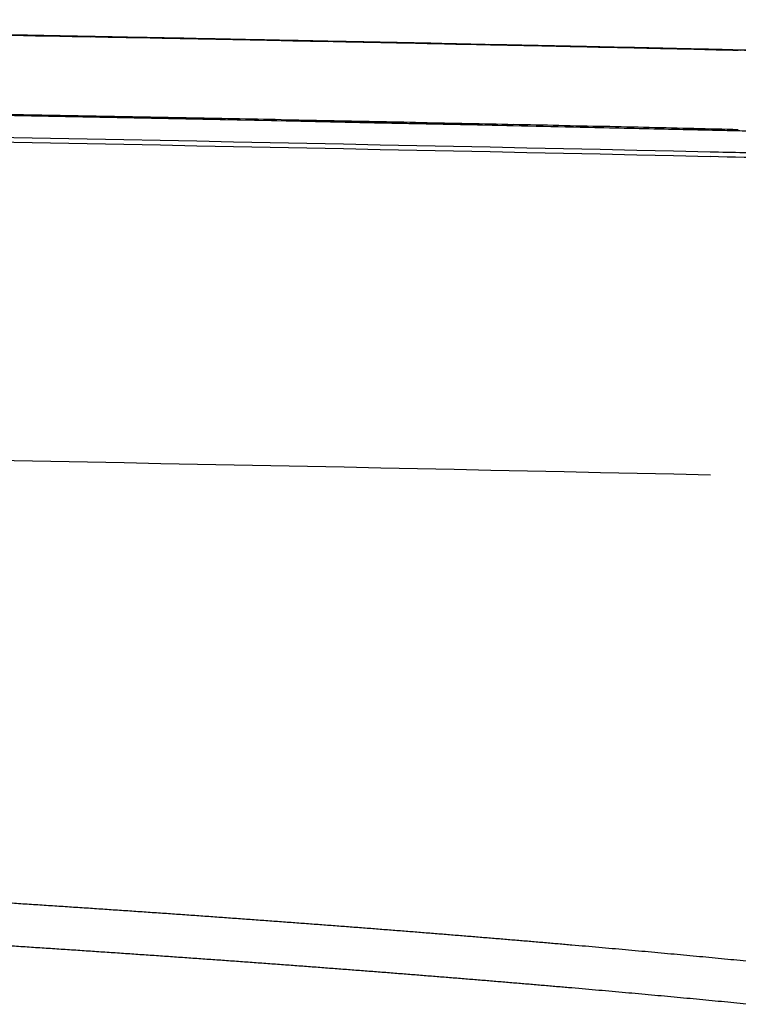
# Model space of a CAD drawing. Extents: x 750 to 2203, y 92 to 1243.
# Drawn here: x 1279 to 1286, y 1233 to 1242 of the extents above; entities that cross this region are included whole.
import ezdxf

# ---------------------------------------------------------------- set-up
doc = ezdxf.new("R2010")
doc.units = 0
doc.layers.get('0').update_dxf_attribs({"linetype": 'CONTINUOUS'})
doc.layers.add('PV-2A72', color=7, linetype='CONTINUOUS')

# ---------------------------------------------------------------- blocks, each defined once
blk = doc.blocks.new('A$C7688e930')
at = {"layer": 'PV-2A72'}
for centre, major_axis, ratio, start_param, end_param in [((487.2998, -922.0679), (0, 1915.7178), 0.999844, -0.018847, -0.018538), ((487.2585, -922.0679), (1916.6015, 0), 0.999539, 1.551762, 1.551976), ((487.2999, -922.0679), (0, 1915.7178), 0.999841, -0.019153, -0.018847), ((487.2581, -922.0679), (1916.6209, 0), 0.999529, 1.551551, 1.551762), ((487.3001, -922.0679), (0, 1915.7178), 0.999838, -0.019456, -0.019153), ((487.2577, -922.0679), (1916.641, 0), 0.999518, 1.551345, 1.551551), ((487.2573, -922.0679), (1916.6616, 0), 0.999508, 1.551142, 1.551345), ((487.3002, -922.0679), (0, 1915.7178), 0.999835, -0.019756, -0.019456), ((487.2569, -922.0679), (1916.6836, 0), 0.999496, 1.550944, 1.551142), ((487.3003, -922.0679), (0, 1915.7178), 0.999832, -0.020054, -0.019756), ((487.2564, -922.0679), (1916.7061, 0), 0.999484, 1.550749, 1.550944), ((487.256, -922.0679), (1916.7298, 0), 0.999472, 1.550559, 1.550749), ((487.3004, -922.0679), (0, 1915.7178), 0.999828, -0.020348, -0.020054), ((487.2555, -922.0679), (1916.7543, 0), 0.999459, 1.550372, 1.550559), ((487.3005, -922.0679), (0, 1915.7178), 0.999825, -0.020639, -0.020348), ((487.2549, -922.0679), (1916.7801, 0), 0.999446, 1.55019, 1.550372), ((487.2544, -922.0679), (1916.8072, 0), 0.999432, 1.550012, 1.55019), ((487.3007, -922.0679), (0, 1915.7178), 0.999822, -0.020928, -0.020639), ((487.2538, -922.0679), (1916.8356, 0), 0.999417, 1.549838, 1.550012), ((487.3008, -922.0679), (0, 1915.7178), 0.999818, -0.021213, -0.020928), ((487.2532, -922.0679), (1916.8652, 0), 0.999401, 1.549668, 1.549838), ((487.2525, -922.0679), (1916.8966, 0), 0.999385, 1.549502, 1.549668), ((487.301, -922.0679), (0, 1915.7178), 0.999815, -0.021496, -0.021213), ((487.2518, -922.0679), (1916.9297, 0), 0.999368, 1.549341, 1.549502), ((487.2511, -922.0679), (1916.9645, 0), 0.99935, 1.549184, 1.549341), ((487.3011, -922.0679), (0, 1915.7178), 0.999811, -0.021776, -0.021496), ((487.2503, -922.0679), (1917.0014, 0), 0.99933, 1.549031, 1.549184), ((487.2494, -922.0679), (1917.0408, 0), 0.99931, 1.548883, 1.549031), ((487.3013, -922.0679), (0, 1915.7178), 0.999808, -0.022052, -0.021776), ((487.2485, -922.0679), (1917.0821, 0), 0.999288, 1.548739, 1.548883), ((487.2475, -922.0679), (1917.1263, 0), 0.999265, 1.548599, 1.548739), ((487.3014, -922.0679), (0, 1915.7178), 0.999804, -0.022326, -0.022052), ((487.2465, -922.0679), (1917.1739, 0), 0.999241, 1.548464, 1.548599), ((487.2453, -922.0679), (1917.2241, 0), 0.999214, 1.548333, 1.548464), ((487.3016, -922.0679), (0, 1915.7178), 0.9998, -0.022597, -0.022326), ((487.2536, -922.0679), (1915.3615, 0), 0.999794, 1.551852, 1.552092), ((487.2534, -922.0679), (1915.3675, 0), 0.999791, 1.551613, 1.551852), ((487.2533, -922.0679), (1915.3736, 0), 0.999788, 1.551376, 1.551613), ((487.2532, -922.0679), (1915.3797, 0), 0.999785, 1.55114, 1.551376), ((487.2531, -922.0679), (1915.3858, 0), 0.999782, 1.550906, 1.55114), ((487.253, -922.0679), (1915.3921, 0), 0.999779, 1.550672, 1.550906), ((487.2528, -922.0679), (1915.3983, 0), 0.999775, 1.55044, 1.550672), ((487.2527, -922.0679), (1915.4047, 0), 0.999772, 1.55021, 1.55044), ((487.2526, -922.0679), (1915.4109, 0), 0.999769, 1.549981, 1.55021), ((487.2524, -922.0679), (1915.4174, 0), 0.999765, 1.549753, 1.549981), ((487.2523, -922.0679), (1915.4239, 0), 0.999762, 1.549527, 1.549753), ((487.2522, -922.0679), (1915.4304, 0), 0.999759, 1.549303, 1.549527), ((487.252, -922.0679), (1915.4371, 0), 0.999755, 1.549079, 1.549303), ((487.2519, -922.0679), (1915.4438, 0), 0.999752, 1.548857, 1.549079), ((487.2517, -922.0679), (1915.4505, 0), 0.999748, 1.548637, 1.548857), ((487.2516, -922.0679), (1915.4573, 0), 0.999744, 1.548418, 1.548637), ((485.4757, 653.1825), (-828.3268, -0.0253), 0.409825, -1.625953, -1.6244)]:
    blk.add_ellipse(centre, major_axis=major_axis, ratio=ratio, start_param=start_param, end_param=end_param, dxfattribs=at)
at = {"layer": 'PV-2A72', "extrusion": (0, 0, -1)}
for centre, major_axis, ratio, start_param, end_param in [((487.2536, -922.0679), (1916.1117, 0), 0.999794, -1.5521, -1.55186), ((487.3035, -922.0679), (0, -1915.7178), 0.999685, -3.122812, -3.122561), ((487.2534, -922.0679), (1916.1177, 0), 0.999791, -1.55186, -1.551621), ((487.304, -922.0679), (0, -1915.7178), 0.999674, -3.122561, -3.122315), ((487.2533, -922.0679), (1916.1237, 0), 0.999788, -1.551621, -1.551384), ((487.3044, -922.0679), (0, -1915.7178), 0.999662, -3.122315, -3.122076), ((487.2532, -922.0679), (1916.1299, 0), 0.999785, -1.551384, -1.551148), ((487.3048, -922.0679), (0, -1915.7178), 0.99965, -3.122076, -3.121843), ((487.2531, -922.0679), (1916.1359, 0), 0.999782, -1.551148, -1.550913), ((487.3053, -922.0679), (0, -1915.7178), 0.999637, -3.121843, -3.121617), ((487.253, -922.0679), (1916.1422, 0), 0.999779, -1.550913, -1.55068), ((487.3058, -922.0679), (0, -1915.7178), 0.999624, -3.121617, -3.121396), ((487.2528, -922.0679), (1916.1484, 0), 0.999775, -1.55068, -1.550448), ((487.3064, -922.0679), (0, -1915.7178), 0.99961, -3.121396, -3.121182), ((487.2527, -922.0679), (1916.1548, 0), 0.999772, -1.550448, -1.550218), ((487.307, -922.0679), (0, -1915.7178), 0.999595, -3.121182, -3.120974), ((487.2526, -922.0679), (1916.1611, 0), 0.999769, -1.550218, -1.549989), ((487.3076, -922.0679), (0, -1915.7178), 0.999579, -3.120974, -3.120772), ((487.2524, -922.0679), (1916.1676, 0), 0.999765, -1.549989, -1.549762), ((487.3082, -922.0679), (0, -1915.7178), 0.999563, -3.120772, -3.120576), ((487.3089, -922.0679), (0, -1915.7178), 0.999545, -3.120576, -3.120387), ((487.2523, -922.0679), (1916.1741, 0), 0.999762, -1.549762, -1.549536), ((487.3097, -922.0679), (0, -1915.7178), 0.999527, -3.120387, -3.120203), ((487.2522, -922.0679), (1916.1806, 0), 0.999759, -1.549536, -1.549311), ((487.3105, -922.0679), (0, -1915.7178), 0.999507, -3.120203, -3.120025), ((487.252, -922.0679), (1916.1873, 0), 0.999755, -1.549311, -1.549088), ((487.3113, -922.0679), (0, -1915.7178), 0.999487, -3.120025, -3.119854), ((487.2519, -922.0679), (1916.194, 0), 0.999752, -1.549088, -1.548866), ((487.3123, -922.0679), (0, -1915.7178), 0.999465, -3.119854, -3.119688), ((487.3132, -922.0679), (0, -1915.7178), 0.999441, -3.119688, -3.119528), ((487.2517, -922.0679), (1916.2007, 0), 0.999748, -1.548866, -1.548646), ((487.3143, -922.0679), (0, -1915.7178), 0.999416, -3.119528, -3.119375), ((487.2516, -922.0679), (1916.2075, 0), 0.999744, -1.548646, -1.548427), ((487.3155, -922.0679), (0, -1915.7178), 0.999389, -3.119375, -3.119227)]:
    blk.add_ellipse(centre, major_axis=major_axis, ratio=ratio, start_param=start_param, end_param=end_param, dxfattribs=at)
at = {"layer": 'PV-2A72'}
for points, knots in [([(534.7302, 993.063), (534.9171, 993.0584), (535.1012, 993.0538), (535.3869, 993.0467), (535.488, 993.0441), (535.4808, 993.0443), (535.4464, 993.0452), (534.937, 993.058), (534.6267, 993.0657), (533.6284, 993.0902), (533.0262, 993.1047), (531.6935, 993.1361), (530.6783, 993.1597), (527.8256, 993.2222), (526.077, 993.2588), (522.6014, 993.3256), (520.666, 993.3604), (517.1418, 993.4186), (516.0841, 993.4346), (514.4592, 993.4576)], [-11.359883, -11.359883, -11.359883, -11.359883, -8.934724, -8.934724, -6.403451, -6.403451, -5.07302, -5.07302, -4.239199, -4.239199, -3.409208, -3.409208, -2.507157, -2.507157, -1.584036, -1.584036, -0.836671, -0.836671, 0, 0, 0, 0]), ([(522.0466, 993.3347), (524.1606, 993.2964), (526.2745, 993.2546), (530.5024, 993.164), (532.6163, 993.1153), (534.7302, 993.063)], [-2.771181, -2.771181, -2.771181, -2.771181, -1.385601, -1.385601, 0, 0, 0, 0]), ([(597.1952, 989.7168), (596.9733, 989.7296), (596.7515, 989.7424), (596.5296, 989.7551), (560.0022, 991.8511), (523.4148, 992.8988), (486.8273, 992.8999)], [0, 0, 0, 0, 0.066667, 0.066667, 0.066667, 11.04291, 11.04291, 11.04291, 11.04291]), ([(486.8273, 992.8999), (528.2999, 992.8995), (569.7726, 991.5538), (611.1578, 988.8619), (611.5756, 988.8347), (611.9933, 988.8074), (612.4111, 988.78)], [10.821005, 10.821005, 10.821005, 10.821005, 23.262799, 23.262799, 23.262799, 23.388396, 23.388396, 23.388396, 23.388396]), ([(485.5174, 992.705), (492.9094, 992.7042), (500.3012, 992.6627), (515.0792, 992.4983), (522.4651, 992.3754), (529.8457, 992.2116)], [-4.435, -4.435, -4.435, -4.435, -2.217404, -2.217404, -0.000001, -0.000001, -0.000001, -0.000001]), ([(529.8457, 992.2116), (530.0597, 992.2069), (530.2738, 992.2021), (530.7018, 992.1924), (530.9158, 992.1876), (531.1299, 992.1827)], [-0.1286093, -0.1286093, -0.1286093, -0.1286093, -0.0643053, -0.0643053, -0.0000013, -0.0000013, -0.0000013, -0.0000013]), ([(485.5174, 989.6527), (492.9102, 989.6518), (500.303, 989.6107), (515.0827, 989.4478), (522.4694, 989.3261), (529.851, 989.1638)], [-4.435513, -4.435513, -4.435513, -4.435513, -2.21766, -2.21766, -0.000001, -0.000001, -0.000001, -0.000001]), ([(523.0131, 985.1386), (523.0673, 985.1351), (523.1214, 985.1316), (523.2296, 985.1247), (523.2837, 985.1212), (523.3378, 985.1177)], [0.00003719, 0.00003719, 0.00003719, 0.00003719, 0.01703792, 0.01703792, 0.03404287, 0.03404287, 0.03404287, 0.03404287]), ([(523.3378, 985.1177), (523.3913, 985.1142), (523.4448, 985.1107), (523.5517, 985.1037), (523.6052, 985.1002), (523.6587, 985.0967)], [0.00003754, 0.00003754, 0.00003754, 0.00003754, 0.01686667, 0.01686667, 0.03370012, 0.03370012, 0.03370012, 0.03370012]), ([(523.6587, 985.0967), (523.7115, 985.0932), (523.7644, 985.0897), (523.8701, 985.0827), (523.9229, 985.0792), (523.9758, 985.0757)], [0.00003788, 0.00003788, 0.00003788, 0.00003788, 0.0166976, 0.0166976, 0.03336173, 0.03336173, 0.03336173, 0.03336173]), ([(523.9758, 985.0757), (524.028, 985.0721), (524.0802, 985.0686), (524.1847, 985.0616), (524.2369, 985.058), (524.2891, 985.0545)], [0.00003823, 0.00003823, 0.00003823, 0.00003823, 0.01652831, 0.01652831, 0.0330229, 0.0330229, 0.0330229, 0.0330229]), ([(524.2891, 985.0545), (524.3407, 985.051), (524.3923, 985.0474), (524.4955, 985.0404), (524.5471, 985.0368), (524.5987, 985.0333)], [0.00003857, 0.00003857, 0.00003857, 0.00003857, 0.01635984, 0.01635984, 0.03268572, 0.03268572, 0.03268572, 0.03268572]), ([(524.5987, 985.0333), (524.6496, 985.0297), (524.7006, 985.0262), (524.8025, 985.0191), (524.8535, 985.0155), (524.9045, 985.012)], [0.00003891, 0.00003891, 0.00003891, 0.00003891, 0.01619356, 0.01619356, 0.03235294, 0.03235294, 0.03235294, 0.03235294]), ([(524.9045, 985.012), (524.9548, 985.0084), (525.0051, 985.0048), (525.1058, 984.9977), (525.1562, 984.9941), (525.2065, 984.9906)], [0.00003925, 0.00003925, 0.00003925, 0.00003925, 0.01602573, 0.01602573, 0.03201704, 0.03201704, 0.03201704, 0.03201704]), ([(525.2065, 984.9906), (525.2562, 984.987), (525.3059, 984.9834), (525.4054, 984.9762), (525.4551, 984.9727), (525.5048, 984.9691)], [0.00003959, 0.00003959, 0.00003959, 0.00003959, 0.01586013, 0.01586013, 0.03168561, 0.03168561, 0.03168561, 0.03168561]), ([(525.5048, 984.9691), (525.5539, 984.9655), (525.603, 984.9619), (525.7012, 984.9547), (525.7503, 984.9511), (525.7994, 984.9475)], [0.00003993, 0.00003993, 0.00003993, 0.00003993, 0.01569571, 0.01569571, 0.03135654, 0.03135654, 0.03135654, 0.03135654]), ([(525.7994, 984.9475), (525.8479, 984.9439), (525.8964, 984.9403), (525.9933, 984.9331), (526.0418, 984.9295), (526.0903, 984.9259)], [0.00004027, 0.00004027, 0.00004027, 0.00004027, 0.01553146, 0.01553146, 0.03102781, 0.03102781, 0.03102781, 0.03102781]), ([(526.0903, 984.9259), (526.1381, 984.9223), (526.186, 984.9187), (526.2817, 984.9114), (526.3296, 984.9078), (526.3774, 984.9042)], [0.0000406, 0.0000406, 0.0000406, 0.0000406, 0.01536775, 0.01536775, 0.03070017, 0.03070017, 0.03070017, 0.03070017]), ([(526.3774, 984.9042), (526.4247, 984.9006), (526.4719, 984.8969), (526.5664, 984.8897), (526.6136, 984.886), (526.6609, 984.8824)], [0.00004093, 0.00004093, 0.00004093, 0.00004093, 0.0152056, 0.0152056, 0.03037565, 0.03037565, 0.03037565, 0.03037565]), ([(526.6609, 984.8824), (526.7075, 984.8788), (526.7541, 984.8751), (526.8474, 984.8679), (526.894, 984.8642), (526.9406, 984.8606)], [0.00004127, 0.00004127, 0.00004127, 0.00004127, 0.01504403, 0.01504403, 0.03005229, 0.03005229, 0.03005229, 0.03005229]), ([(526.9406, 984.8606), (526.9866, 984.8569), (527.0326, 984.8533), (527.1246, 984.846), (527.1706, 984.8423), (527.2167, 984.8387)], [0.0000416, 0.0000416, 0.0000416, 0.0000416, 0.01488266, 0.01488266, 0.02972933, 0.02972933, 0.02972933, 0.02972933]), ([(527.2167, 984.8387), (527.2621, 984.835), (527.3074, 984.8313), (527.3982, 984.824), (527.4436, 984.8203), (527.4891, 984.8167)], [0.00004193, 0.00004193, 0.00004193, 0.00004193, 0.01472387, 0.01472387, 0.02941155, 0.02941155, 0.02941155, 0.02941155]), ([(527.4891, 984.8167), (527.5338, 984.813), (527.5786, 984.8093), (527.6682, 984.802), (527.713, 984.7983), (527.7577, 984.7946)], [0.00004225, 0.00004225, 0.00004225, 0.00004225, 0.0145633, 0.0145633, 0.02909021, 0.02909021, 0.02909021, 0.02909021]), ([(523.0131, 984.7344), (523.0673, 984.7309), (523.1214, 984.7275), (523.2296, 984.7205), (523.2837, 984.717), (523.3378, 984.7135)], [0.00001029, 0.00001029, 0.00001029, 0.00001029, 0.01701261, 0.01701261, 0.03401601, 0.03401601, 0.03401601, 0.03401601]), ([(527.7577, 984.7946), (527.8019, 984.791), (527.8461, 984.7873), (527.9344, 984.7799), (527.9786, 984.7762), (528.0228, 984.7725)], [0.00004258, 0.00004258, 0.00004258, 0.00004258, 0.01440716, 0.01440716, 0.02877772, 0.02877772, 0.02877772, 0.02877772]), ([(528.0228, 984.7725), (528.0664, 984.7689), (528.1099, 984.7652), (528.197, 984.7578), (528.2406, 984.7541), (528.2842, 984.7504)], [0.00004291, 0.00004291, 0.00004291, 0.00004291, 0.01424844, 0.01424844, 0.02846008, 0.02846008, 0.02846008, 0.02846008]), ([(528.2842, 984.7504), (528.3271, 984.7467), (528.3701, 984.743), (528.456, 984.7356), (528.499, 984.7319), (528.5419, 984.7282)], [0.00004323, 0.00004323, 0.00004323, 0.00004323, 0.01409277, 0.01409277, 0.02814853, 0.02814853, 0.02814853, 0.02814853]), ([(528.5419, 984.7282), (528.5843, 984.7245), (528.6266, 984.7208), (528.7113, 984.7134), (528.7537, 984.7096), (528.796, 984.7059)], [0.00004355, 0.00004355, 0.00004355, 0.00004355, 0.01393777, 0.01393777, 0.02783834, 0.02783834, 0.02783834, 0.02783834]), ([(523.3378, 984.7135), (523.3913, 984.71), (523.4448, 984.7065), (523.5517, 984.6995), (523.6052, 984.696), (523.6587, 984.6925)], [0.0000103, 0.0000103, 0.0000103, 0.0000103, 0.01684107, 0.01684107, 0.03367294, 0.03367294, 0.03367294, 0.03367294]), ([(523.6587, 984.6925), (523.7115, 984.689), (523.7644, 984.6855), (523.8701, 984.6785), (523.9229, 984.675), (523.9758, 984.6715)], [0.00001032, 0.00001032, 0.00001032, 0.00001032, 0.01667171, 0.01667171, 0.03333421, 0.03333421, 0.03333421, 0.03333421]), ([(523.9758, 984.6715), (524.028, 984.6679), (524.0802, 984.6644), (524.1847, 984.6574), (524.2369, 984.6538), (524.2891, 984.6503)], [0.00001034, 0.00001034, 0.00001034, 0.00001034, 0.01650213, 0.01650213, 0.03299506, 0.03299506, 0.03299506, 0.03299506]), ([(524.2891, 984.6503), (524.3407, 984.6468), (524.3923, 984.6432), (524.4955, 984.6362), (524.5471, 984.6326), (524.5987, 984.6291)], [0.00001035, 0.00001035, 0.00001035, 0.00001035, 0.01633338, 0.01633338, 0.03265756, 0.03265756, 0.03265756, 0.03265756]), ([(524.5987, 984.6291), (524.6496, 984.6255), (524.7006, 984.622), (524.8025, 984.6149), (524.8535, 984.6113), (524.9045, 984.6077)], [0.00001037, 0.00001037, 0.00001037, 0.00001037, 0.01616683, 0.01616683, 0.03232445, 0.03232445, 0.03232445, 0.03232445]), ([(528.796, 984.7059), (528.8378, 984.7022), (528.8795, 984.6985), (528.963, 984.6911), (529.0048, 984.6873), (529.0465, 984.6836)], [0.00004387, 0.00004387, 0.00004387, 0.00004387, 0.01378356, 0.01378356, 0.02752973, 0.02752973, 0.02752973, 0.02752973]), ([(529.0465, 984.6836), (529.0876, 984.6799), (529.1288, 984.6762), (529.2111, 984.6687), (529.2522, 984.665), (529.2934, 984.6612)], [0.00004419, 0.00004419, 0.00004419, 0.00004419, 0.01362997, 0.01362997, 0.02722236, 0.02722236, 0.02722236, 0.02722236]), ([(529.2934, 984.6612), (529.3339, 984.6575), (529.3744, 984.6538), (529.4555, 984.6463), (529.4961, 984.6426), (529.5366, 984.6388)], [0.00004451, 0.00004451, 0.00004451, 0.00004451, 0.01347764, 0.01347764, 0.02691751, 0.02691751, 0.02691751, 0.02691751]), ([(529.5366, 984.6388), (529.5765, 984.6351), (529.6165, 984.6313), (529.6963, 984.6239), (529.7363, 984.6201), (529.7762, 984.6164)], [0.00004483, 0.00004483, 0.00004483, 0.00004483, 0.01332559, 0.01332559, 0.02661324, 0.02661324, 0.02661324, 0.02661324]), ([(524.9045, 984.6077), (524.9548, 984.6042), (525.0052, 984.6006), (525.1058, 984.5935), (525.1562, 984.5899), (525.2065, 984.5863)], [0.00001039, 0.00001039, 0.00001039, 0.00001039, 0.01599872, 0.01599872, 0.03198823, 0.03198823, 0.03198823, 0.03198823]), ([(525.2065, 984.5863), (525.2562, 984.5828), (525.306, 984.5792), (525.4054, 984.572), (525.4551, 984.5684), (525.5048, 984.5648)], [0.0000104, 0.0000104, 0.0000104, 0.0000104, 0.01583284, 0.01583284, 0.03165647, 0.03165647, 0.03165647, 0.03165647]), ([(525.5048, 984.5648), (525.5539, 984.5613), (525.603, 984.5577), (525.7012, 984.5505), (525.7503, 984.5469), (525.7994, 984.5433)], [0.00001042, 0.00001042, 0.00001042, 0.00001042, 0.01566814, 0.01566814, 0.03132708, 0.03132708, 0.03132708, 0.03132708]), ([(525.7994, 984.5433), (525.8479, 984.5397), (525.8964, 984.5361), (525.9933, 984.5289), (526.0418, 984.5252), (526.0903, 984.5216)], [0.00001043, 0.00001043, 0.00001043, 0.00001043, 0.01550361, 0.01550361, 0.03099803, 0.03099803, 0.03099803, 0.03099803]), ([(529.7762, 984.6164), (529.8156, 984.6126), (529.8549, 984.6089), (529.9336, 984.6014), (529.9729, 984.5976), (530.0123, 984.5939)], [0.00004514, 0.00004514, 0.00004514, 0.00004514, 0.01317576, 0.01317576, 0.0263134, 0.0263134, 0.0263134, 0.0263134]), ([(530.0123, 984.5939), (530.051, 984.5901), (530.0898, 984.5863), (530.1673, 984.5788), (530.206, 984.5751), (530.2448, 984.5713)], [0.00004545, 0.00004545, 0.00004545, 0.00004545, 0.0130267, 0.0130267, 0.02601509, 0.02601509, 0.02601509, 0.02601509]), ([(526.0903, 984.5216), (526.1381, 984.518), (526.186, 984.5144), (526.2817, 984.5072), (526.3296, 984.5035), (526.3774, 984.4999)], [0.00001045, 0.00001045, 0.00001045, 0.00001045, 0.01533963, 0.01533963, 0.03067007, 0.03067007, 0.03067007, 0.03067007]), ([(526.3774, 984.4999), (526.4247, 984.4963), (526.4719, 984.4927), (526.5664, 984.4854), (526.6136, 984.4818), (526.6609, 984.4781)], [0.00001046, 0.00001046, 0.00001046, 0.00001046, 0.01517721, 0.01517721, 0.03034524, 0.03034524, 0.03034524, 0.03034524]), ([(526.6609, 984.4781), (526.7075, 984.4745), (526.7541, 984.4709), (526.8474, 984.4636), (526.894, 984.4599), (526.9406, 984.4563)], [0.00001047, 0.00001047, 0.00001047, 0.00001047, 0.01501537, 0.01501537, 0.03002156, 0.03002156, 0.03002156, 0.03002156]), ([(526.9406, 984.4563), (526.9866, 984.4526), (527.0326, 984.449), (527.1246, 984.4417), (527.1707, 984.438), (527.2167, 984.4344)], [0.00001049, 0.00001049, 0.00001049, 0.00001049, 0.01485373, 0.01485373, 0.02969828, 0.02969828, 0.02969828, 0.02969828]), ([(527.2167, 984.4344), (527.2621, 984.4307), (527.3075, 984.4271), (527.3983, 984.4197), (527.4437, 984.4161), (527.4891, 984.4124)], [0.0000105, 0.0000105, 0.0000105, 0.0000105, 0.01469468, 0.01469468, 0.02938019, 0.02938019, 0.02938019, 0.02938019]), ([(527.4891, 984.4124), (527.5338, 984.4087), (527.5786, 984.4051), (527.6682, 984.3977), (527.713, 984.394), (527.7577, 984.3904)], [0.00001051, 0.00001051, 0.00001051, 0.00001051, 0.01453385, 0.01453385, 0.02905853, 0.02905853, 0.02905853, 0.02905853]), ([(527.7577, 984.3904), (527.8019, 984.3867), (527.8461, 984.383), (527.9344, 984.3756), (527.9786, 984.3719), (528.0228, 984.3682)], [0.00001053, 0.00001053, 0.00001053, 0.00001053, 0.01437745, 0.01437745, 0.02874573, 0.02874573, 0.02874573, 0.02874573]), ([(528.0228, 984.3682), (528.0664, 984.3646), (528.1099, 984.3609), (528.197, 984.3535), (528.2406, 984.3498), (528.2842, 984.3461)], [0.00001054, 0.00001054, 0.00001054, 0.00001054, 0.01421846, 0.01421846, 0.02842778, 0.02842778, 0.02842778, 0.02842778]), ([(528.2842, 984.3461), (528.3271, 984.3424), (528.3701, 984.3387), (528.456, 984.3313), (528.499, 984.3276), (528.5419, 984.3239)], [0.00001055, 0.00001055, 0.00001055, 0.00001055, 0.01406253, 0.01406253, 0.02811592, 0.02811592, 0.02811592, 0.02811592]), ([(528.5419, 984.3239), (528.5843, 984.3202), (528.6266, 984.3164), (528.7113, 984.309), (528.7537, 984.3053), (528.796, 984.3016)], [0.00001056, 0.00001056, 0.00001056, 0.00001056, 0.01390728, 0.01390728, 0.02780542, 0.02780542, 0.02780542, 0.02780542]), ([(528.796, 984.3016), (528.8378, 984.2979), (528.8795, 984.2942), (528.963, 984.2867), (529.0048, 984.283), (529.0465, 984.2793)], [0.00001057, 0.00001057, 0.00001057, 0.00001057, 0.01375281, 0.01375281, 0.0274965, 0.0274965, 0.0274965, 0.0274965]), ([(529.0465, 984.2793), (529.0877, 984.2755), (529.1288, 984.2718), (529.2111, 984.2644), (529.2522, 984.2606), (529.2934, 984.2569)], [0.00001058, 0.00001058, 0.00001058, 0.00001058, 0.01359897, 0.01359897, 0.02718882, 0.02718882, 0.02718882, 0.02718882]), ([(529.2934, 984.2569), (529.3339, 984.2532), (529.3744, 984.2494), (529.4555, 984.2419), (529.4961, 984.2382), (529.5366, 984.2345)], [0.00001059, 0.00001059, 0.00001059, 0.00001059, 0.01344639, 0.01344639, 0.02688367, 0.02688367, 0.02688367, 0.02688367]), ([(529.5366, 984.2345), (529.5766, 984.2307), (529.6165, 984.227), (529.6964, 984.2195), (529.7363, 984.2157), (529.7762, 984.212)], [0.0000106, 0.0000106, 0.0000106, 0.0000106, 0.01329409, 0.01329409, 0.02657909, 0.02657909, 0.02657909, 0.02657909]), ([(529.7762, 984.212), (529.8156, 984.2082), (529.8549, 984.2045), (529.9336, 984.197), (529.973, 984.1932), (530.0123, 984.1895)], [0.00001061, 0.00001061, 0.00001061, 0.00001061, 0.01314402, 0.01314402, 0.02627895, 0.02627895, 0.02627895, 0.02627895]), ([(530.0123, 984.1895), (530.051, 984.1857), (530.0898, 984.182), (530.1673, 984.1744), (530.206, 984.1707), (530.2448, 984.1669)], [0.00001062, 0.00001062, 0.00001062, 0.00001062, 0.01299471, 0.01299471, 0.02598034, 0.02598034, 0.02598034, 0.02598034])]:
    blk.add_open_spline(points, degree=3, knots=knots, dxfattribs=at)
blk.add_open_spline([(529.8458, 992.165), (515.0847, 992.4891), (500.3023, 992.6515), (485.5174, 992.6533)], degree=3, dxfattribs=at)

msp = doc.modelspace()

# ---------------------------------------------------------------- block references
msp.add_blockref('A$C7688e930', (755.913, 248.9853))

doc.saveas('drawing.dxf')
